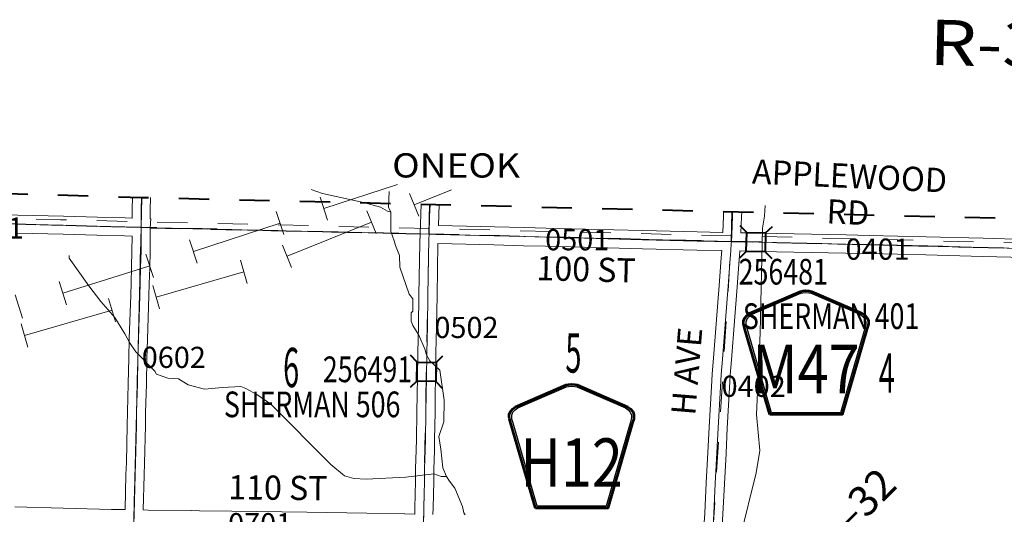
# Model space of a CAD drawing. Extents: x -107.8 to -63.8, y -83.6 to -49.6.
# Drawn here: x -92.7 to -89.4, y -58 to -56.3 of the extents above; entities that cross this region are included whole.
import ezdxf
from ezdxf.enums import TextEntityAlignment as Align

# ---------------------------------------------------------------- set-up
doc = ezdxf.new("R2010")
doc.units = ezdxf.units.MI
doc.header["$MEASUREMENT"] = 0
for name, pattern in [('DGN Style 1', [0.03005, 5e-05, -0.03]), ('DGN Style 2', [0.05, 0.03, -0.02]), ('DGN Style 7', [0.1, 0.045, -0.02, 0.015, -0.02])]:
    doc.linetypes.add(name, pattern=pattern)
for name, color, linetype, lineweight in [('tdCoClipBndry', 7, 'Continuous', 0), ('tdCoCoAdjSecRdTxt', 7, 'Continuous', 0), ('tdCoCoBndry', 1, 'DGN Style 7', 30), ('tdCoCoBndryPart', 1, 'DGN Style 7', 30), ('tdCoHydroRiver', 5, 'Continuous', 0), ('tdCoPipe', 7, 'Continuous', 13), ('tdCoPipeTxt', 7, 'Continuous', 0), ('tdCoSecRdNmbr', 1, 'Continuous', 13), ('tdCoSecRdTxt', 7, 'Continuous', 0), ('tdCoSecRteBand', 7, 'Continuous', 30), ('tdCoSecRteCL', 7, 'Continuous', 0), ('tdCoSectLine', 7, 'DGN Style 1', 13), ('tdCoSectLinePart', 7, 'DGN Style 1', 13), ('tdCoSectNmbr', 7, 'Continuous', 0), ('tdCoShieldCoRteHrd', 52, 'Continuous', 0), ('tdCoStrucSec', 7, 'Continuous', 40), ('tdCoStrucSecCoName', 7, 'Continuous', 0), ('tdCoStrucSecFHWANum', 7, 'Continuous', 0), ('tdCoSurfAsphalt', 2, 'Continuous', 0), ('tdCoSurfEarth', 3, 'Continuous', 0), ('tdCoSurfGravel', 1, 'Continuous', 0), ('tdCoTwpBndryShd', 7, 'Continuous', 0), ('tdCoTwpRngTxt', 7, 'Continuous', 0), ('tdPICoBndry', 30, 'Continuous', 100), ('tdStHwyPriRefPost1', 7, 'Continuous', 0)]:
    doc.layers.add(name, color=color, linetype=linetype, lineweight=lineweight)
doc.styles.add('Style-Century Gothic', font='GOTHIC.TTF')
doc.styles.add('Style-Franklin Gothic Book I 0.15000', font='txt', dxfattribs={"oblique": 8.594367})
doc.styles.add('Style-Trebuchet MS', font='trebucbd.ttf')
doc.styles.add('Style-Tw Cen MT', font='TCM_____.TTF')
doc.styles.add('Style-Verdana', font='verdana.ttf')

# ---------------------------------------------------------------- blocks, each defined once
blk = doc.blocks.new('Shield_County_Route_23')
at = {"layer": 'tdCoShieldCoRteHrd', "color": 7, "linetype": 'Continuous', "lineweight": 53, "flags": 128}
blk.add_lwpolyline([(-0.1156, -0.1333), (-0.1975, 0.1496), (-0.2014, 0.1627), (-0.2021, 0.1686), (-0.2021, 0.1764), (-0.1979, 0.1867), (-0.1906, 0.1952), (-0.181, 0.2019), (-0.0138, 0.2742), (-0.0062, 0.2759), (0.0042, 0.2768), (0.0146, 0.2759), (0.0221, 0.2742), (0.1894, 0.2019), (0.199, 0.1952), (0.2063, 0.1867), (0.2105, 0.1764), (0.2105, 0.1686), (0.2098, 0.1627), (0.2059, 0.1496), (0.124, -0.1333), (-0.1156, -0.1333)], close=True, dxfattribs=at)
at = {"layer": 'tdCoShieldCoRteHrd', "color": 7, "linetype": 'Continuous', "lineweight": 30, "flags": 128}
blk.add_lwpolyline([(-0.1097, -0.127), (-0.1894, 0.1483), (-0.1932, 0.1609), (-0.1939, 0.1665), (-0.1939, 0.1741), (-0.1898, 0.184), (-0.1828, 0.1921), (-0.1736, 0.1985), (-0.013, 0.268), (-0.0058, 0.2695), (0.0042, 0.2704), (0.0142, 0.2695), (0.0214, 0.268), (0.182, 0.1985), (0.1912, 0.1921), (0.1982, 0.184), (0.2022, 0.1741), (0.2022, 0.1665), (0.2015, 0.1609), (0.1978, 0.1483), (0.1181, -0.127), (-0.1097, -0.127)], close=True, dxfattribs=at)
at = {"layer": 'tdCoShieldCoRteHrd', "color": 7, "linetype": 'Continuous', "lineweight": 0, "insert": (0.0042, -0.0624), "char_height": 0.16, "attachment_point": 8, "line_spacing_factor": 0.6, "style": 'Style-Trebuchet MS'}
blk.add_mtext('\\H1x;\\W0.84375;\\T1.010;H12', dxfattribs=at)
blk = doc.blocks.new('Shield_County_Route_24')
at = {"layer": 'tdCoShieldCoRteHrd', "color": 7, "linetype": 'Continuous', "lineweight": 53, "flags": 128}
blk.add_lwpolyline([(-0.1156, -0.1333), (-0.1975, 0.1496), (-0.2014, 0.1627), (-0.2021, 0.1686), (-0.2021, 0.1764), (-0.1979, 0.1867), (-0.1906, 0.1952), (-0.181, 0.2019), (-0.0138, 0.2742), (-0.0062, 0.2759), (0.0042, 0.2768), (0.0146, 0.2759), (0.0221, 0.2742), (0.1894, 0.2019), (0.199, 0.1952), (0.2063, 0.1867), (0.2105, 0.1764), (0.2105, 0.1686), (0.2098, 0.1627), (0.2059, 0.1496), (0.124, -0.1333), (-0.1156, -0.1333)], close=True, dxfattribs=at)
at = {"layer": 'tdCoShieldCoRteHrd', "color": 7, "linetype": 'Continuous', "lineweight": 30, "flags": 128}
blk.add_lwpolyline([(-0.1097, -0.127), (-0.1894, 0.1483), (-0.1932, 0.1609), (-0.1939, 0.1665), (-0.1939, 0.1741), (-0.1898, 0.184), (-0.1828, 0.1921), (-0.1736, 0.1985), (-0.013, 0.268), (-0.0058, 0.2695), (0.0042, 0.2704), (0.0142, 0.2695), (0.0214, 0.268), (0.182, 0.1985), (0.1912, 0.1921), (0.1982, 0.184), (0.2022, 0.1741), (0.2022, 0.1665), (0.2015, 0.1609), (0.1978, 0.1483), (0.1181, -0.127), (-0.1097, -0.127)], close=True, dxfattribs=at)
at = {"layer": 'tdCoShieldCoRteHrd', "color": 7, "linetype": 'Continuous', "lineweight": 0, "insert": (0.0042, -0.0624), "char_height": 0.16, "attachment_point": 8, "line_spacing_factor": 0.6, "style": 'Style-Trebuchet MS'}
blk.add_mtext('\\H1x;\\W0.84375;\\T1.010;M47', dxfattribs=at)
blk = doc.blocks.new('Bridge-Small_1')
at = {"layer": 'tdCoStrucSec', "color": 7, "linetype": 'Continuous', "lineweight": 40}
for p, q in [((-0.0313, 0.0313), (-0.0534, 0.0534)), ((0.0313, 0.0313), (0.0534, 0.0534)), ((-0.0313, -0.0313), (-0.0534, -0.0534)), ((0.0313, -0.0313), (0.0534, -0.0534))]:
    blk.add_line(p, q, dxfattribs=at)
at = {"layer": 'tdCoStrucSec', "color": 7, "linetype": 'Continuous', "lineweight": 40, "flags": 128}
blk.add_lwpolyline([(-0.0313, 0.0313), (0.0313, 0.0313), (0.0313, -0.0313), (-0.0313, -0.0313), (-0.0313, 0.0313)], close=True, dxfattribs=at)

msp = doc.modelspace()

# ---------------------------------------------------------------- linework, layer by layer
at = {"layer": 'tdCoClipBndry', "color": 1, "linetype": 'DGN Style 2', "lineweight": 40, "flags": 128}
msp.add_lwpolyline([(-88.6873, -75.0349), (-89.6817, -75.0112), (-91.6702, -74.9538), (-95.6588, -74.8689), (-98.1511, -74.8099), (-98.6698, -74.7928), (-98.6943, -74.7843), (-98.722, -74.7637), (-98.7411, -74.7349), (-98.7493, -74.7014), (-98.7053, -72.6955), (-98.6698, -70.7002), (-98.6219, -68.7673), (-98.5871, -67.7662), (-98.5372, -65.7913), (-98.5097, -63.765), (-98.4317, -60.8336), (-98.336, -56.8564), (-98.3298, -56.8311), (-98.3119, -56.8016), (-98.285, -56.7799), (-98.2523, -56.7687), (-97.7553, -56.7754), (-92.2717, -56.9321), (-88.3283, -57.0272), (-87.3358, -57.0461), (-77.4142, -57.2835), (-74.4252, -57.3318), (-74.391, -57.3385), (-74.3611, -57.3564), (-74.3353, -57.3914), (-74.3268, -57.434), (-74.3485, -58.3981), (-74.3726, -60.3873), (-74.4206, -62.3809), (-74.4669, -65.2962), (-74.4898, -66.2996), (-74.505, -67.2697), (-74.555, -69.2886), (-74.5721, -70.229), (-74.5813, -71.2281), (-74.674, -75.2193), (-74.6843, -75.2612), (-74.7048, -75.2892), (-74.7416, -75.3116), (-74.7758, -75.317), (-76.7677, -75.2803), (-78.52, -75.242), (-78.761, -75.2407), (-79.7616, -75.2172), (-80.7252, -75.2049), (-88.6873, -75.0349)], close=True, dxfattribs=at)
at = {"layer": 'tdCoCoBndry', "color": 1, "linetype": 'DGN Style 7', "lineweight": 30, "flags": 128}
msp.add_lwpolyline([(-74.4268, -57.4318), (-75.4214, -57.4172), (-76.427, -57.3991), (-77.4162, -57.3834), (-78.4046, -57.3595), (-79.3926, -57.3357), (-80.3724, -57.3131), (-81.3673, -57.289), (-82.3647, -57.2631), (-83.3664, -57.2429), (-84.3671, -57.219), (-85.3634, -57.1948), (-86.3204, -57.173), (-87.3382, -57.146), (-88.3304, -57.1272), (-89.3189, -57.1023), (-90.323, -57.0783), (-91.3226, -57.0535), (-92.2743, -57.032), (-93.2761, -57.0041), (-94.2777, -56.9735), (-95.279, -56.9433), (-96.279, -56.9181), (-97.2777, -56.8905), (-97.7581, -56.8753), (-97.7712, -56.8754), (-98.2366, -56.8674)], dxfattribs=at)
at = {"layer": 'tdCoCoBndryPart', "color": 1, "linetype": 'DGN Style 7', "lineweight": 30, "flags": 128}
msp.add_lwpolyline([(-92.2444, -57.0327), (-91.3523, -57.0529)], dxfattribs=at)
at = {"layer": 'tdCoHydroRiver', "color": 5, "linetype": 'Continuous', "lineweight": 0, "flags": 128}
for points in [[(-91.4482, -56.9806), (-91.4591, -56.9772), (-91.4825, -56.9641), (-91.539, -56.9488), (-91.6742, -56.9191), (-91.7124, -56.906)], [(-91.4482, -56.9806), (-91.4557, -56.9647), (-91.4541, -56.9124)], [(-90.6238, -58.4911), (-90.6127, -58.4882), (-90.5576, -58.4104), (-90.551, -58.3979), (-90.5397, -58.3839), (-90.5234, -58.3574), (-90.5121, -58.3466), (-90.4778, -58.2857), (-90.4665, -58.2718), (-90.4193, -58.1969), (-90.3722, -58.1539), (-90.2919, -58.0521), (-90.2407, -57.8434), (-90.2279, -57.7695), (-90.2399, -57.6498), (-90.2268, -57.3803), (-90.2201, -57.0334), (-90.2131, -56.9941), (-90.2112, -56.9591)], [(-91.2642, -57.8553), (-91.2763, -57.8267), (-91.2829, -57.765), (-91.2899, -57.7223), (-91.2731, -57.6737), (-91.2716, -57.6028), (-91.2869, -57.503), (-91.3194, -57.4724), (-91.3316, -57.45), (-91.3345, -57.4358), (-91.3556, -57.388), (-91.3754, -57.356), (-91.3814, -57.3417), (-91.3809, -57.3133), (-91.376, -57.3087), (-91.3752, -57.2677), (-91.3875, -57.2517), (-91.4188, -57.1627), (-91.4196, -57.1248), (-91.4331, -57.0914), (-91.4375, -57.0755), (-91.4479, -57.0453), (-91.4482, -56.9806)], [(-91.2642, -57.8553), (-91.2816, -57.855), (-91.3067, -57.8466), (-91.3984, -57.8573), (-91.5296, -57.864), (-91.5705, -57.8616), (-91.6019, -57.853), (-91.6469, -57.8158), (-91.8448, -57.616), (-91.8915, -57.5835), (-91.9274, -57.5638), (-91.9446, -57.5572), (-92.0047, -57.5606), (-92.0648, -57.5657), (-92.1181, -57.552), (-92.1509, -57.5323), (-92.1855, -57.53), (-92.2231, -57.5166), (-92.2293, -57.507), (-92.2911, -57.4426), (-92.3125, -57.4122), (-92.3277, -57.3835), (-92.3613, -57.3292), (-92.4076, -57.2761), (-92.4475, -57.2248), (-92.5119, -57.1335), (-92.5117, -57.1241)], [(-91.2542, -57.8699), (-91.2642, -57.8553)], [(-91.2027, -57.9814), (-91.2073, -57.975), (-91.2117, -57.9544), (-91.2373, -57.8939), (-91.2542, -57.8699)]]:
    msp.add_lwpolyline(points, dxfattribs=at)
at = {"layer": 'tdCoPipe', "color": 7, "linetype": 'Continuous', "lineweight": 0}
for p, q in [((-91.6575, -57.0077), (-91.6826, -56.9312)), ((-91.3561, -56.9941), (-91.3864, -56.9194)), ((-91.8021, -57.0551), (-91.8273, -56.9785)), ((-91.4972, -57.0512), (-91.5275, -56.9764)), ((-92.0885, -57.1491), (-92.1136, -57.0725)), ((-91.7765, -57.1643), (-91.8068, -57.0897)), ((-92.2331, -57.1965), (-92.2582, -57.1198)), ((-91.9235, -57.217), (-91.946, -57.1395)), ((-92.5213, -57.287), (-92.545, -57.21)), ((-92.2129, -57.3011), (-92.2354, -57.2238)), ((-92.6667, -57.3318), (-92.6905, -57.2546)), ((-92.359, -57.3436), (-92.3815, -57.2661)), ((-92.6484, -57.4277), (-92.6709, -57.3504))]:
    msp.add_line(p, q, dxfattribs=at)
at = {"layer": 'tdCoPipe', "color": 7, "linetype": 'Continuous', "lineweight": 0, "flags": 128}
for points in [[(-91.6701, -56.9694), (-91.4262, -56.8894)], [(-91.3713, -56.9567), (-91.2481, -56.9068)], [(-92.101, -57.1107), (-91.8147, -57.0168)], [(-91.7917, -57.1269), (-91.5123, -57.0138)], [(-92.5332, -57.2484), (-92.3321, -57.1865), (-92.2456, -57.1582)], [(-92.2241, -57.2624), (-91.9348, -57.1782)], [(-92.6596, -57.389), (-92.3703, -57.3049)]]:
    msp.add_lwpolyline(points, dxfattribs=at)
at = {"layer": 'tdCoSecRteBand', "color": 7, "linetype": 'Continuous', "lineweight": 0, "flags": 128}
for points in [[(-93.2441, -56.9043), (-93.245, -56.9628), (-93.245, -56.9629), (-93.2452, -56.9749), (-93.2452, -56.9753), (-93.0489, -56.9811), (-92.941, -56.9833), (-92.9408, -56.9833), (-92.7593, -56.9885), (-92.6812, -56.9907), (-92.5306, -56.9941), (-92.5305, -56.9941), (-92.4185, -56.9971), (-92.4185, -56.9971), (-92.327, -56.9996), (-92.3267, -56.9996), (-92.3038, -57.0005)], [(-92.3038, -57.0005), (-92.3038, -56.9728), (-92.3038, -56.972), (-92.3028, -56.9312)], [(-92.2428, -56.9328), (-92.2438, -56.9732), (-92.2438, -57.0018), (-92.2438, -57.0032), (-92.2424, -57.0032), (-92.2438, -57.0325), (-92.2438, -57.0611), (-92.2438, -57.0618), (-92.2438, -57.0618), (-92.2443, -57.1092), (-92.2443, -57.1097), (-92.2458, -57.165), (-92.2458, -57.165), (-92.2473, -57.2178), (-92.2473, -57.2179), (-92.2485, -57.2573), (-92.2485, -57.2574), (-92.2532, -57.4018), (-92.2549, -57.4652), (-92.2564, -57.5494), (-92.2564, -57.5498), (-92.2594, -57.643), (-92.2599, -57.6868), (-92.2599, -57.6872), (-92.2628, -57.8105), (-92.2628, -57.8109), (-92.2643, -57.8504), (-92.267, -57.9656), (-92.2504, -57.9659), (-92.1092, -57.9674), (-92.1085, -57.9674), (-92.0807, -57.9684), (-91.9745, -57.9696), (-91.9745, -57.9696), (-91.7266, -57.9728), (-91.7265, -57.9728), (-91.528, -57.976), (-91.403, -57.978), (-91.4025, -57.978), (-91.3693, -57.979)], [(-91.3693, -57.979), (-91.3688, -57.9581), (-91.3668, -57.8699), (-91.3668, -57.8308), (-91.3668, -57.8296), (-91.3644, -57.7673), (-91.3636, -57.7321), (-91.3624, -57.642), (-91.3617, -57.5833), (-91.3617, -57.5832), (-91.3607, -57.5294), (-91.3592, -57.4456), (-91.3592, -57.4455), (-91.3575, -57.358), (-91.3557, -57.2559), (-91.3557, -57.2559), (-91.3528, -57.0827), (-91.353, -57.0827), (-91.353, -57.0827), (-91.353, -57.0827), (-91.352, -57.0527), (-91.3487, -56.9543)], [(-91.2888, -56.9558), (-91.291, -57.0247), (-91.1062, -57.0292), (-91.1061, -57.0292), (-91.008, -57.0319), (-90.9353, -57.0338), (-90.8075, -57.037), (-90.8075, -57.037), (-90.6152, -57.042), (-90.4353, -57.0464), (-90.3519, -57.0481), (-90.351, -57.0481)], [(-90.351, -57.0481), (-90.3487, -56.9941), (-90.3483, -56.9785)], [(-90.2883, -56.9799), (-90.2888, -56.9959), (-90.2888, -56.9964), (-90.291, -57.0493), (-90.2748, -57.0496), (-90.1725, -57.0516), (-90.1724, -57.0516), (-89.9431, -57.0563), (-89.8662, -57.0578), (-89.866, -57.0578), (-89.6783, -57.0624), (-89.6783, -57.0625), (-89.4901, -57.0674), (-89.4901, -57.0674), (-89.3476, -57.0714)], [(-92.327, -57.9645), (-92.3243, -57.8488), (-92.3243, -57.8484), (-92.3228, -57.8089), (-92.3199, -57.686), (-92.3194, -57.642), (-92.3194, -57.6414), (-92.3164, -57.5481), (-92.3149, -57.464), (-92.3149, -57.4637), (-92.3132, -57.4001), (-92.3132, -57.3999), (-92.3085, -57.2554), (-92.3073, -57.2161), (-92.3058, -57.1633), (-92.3043, -57.1084), (-92.3038, -57.0609), (-92.3038, -57.0605), (-92.3288, -57.0595), (-92.4201, -57.0571), (-92.532, -57.0541), (-92.6826, -57.0507)], [(-90.4122, -58.0078), (-90.4105, -57.976), (-90.4055, -57.8762), (-90.4055, -57.876), (-90.4001, -57.7752), (-90.3959, -57.6922), (-90.3959, -57.692), (-90.3885, -57.5581), (-90.3863, -57.5165), (-90.3863, -57.5161), (-90.3862, -57.5157), (-90.382, -57.4641), (-90.3717, -57.3362), (-90.3628, -57.2234), (-90.3562, -57.1324), (-90.3561, -57.1321), (-90.3541, -57.1081), (-90.4365, -57.1064), (-90.4367, -57.1064), (-90.6167, -57.102), (-90.6167, -57.102), (-90.8091, -57.097), (-90.9368, -57.0938), (-90.9369, -57.0938), (-91.0096, -57.0918), (-91.0096, -57.0918), (-91.1077, -57.0891), (-91.2928, -57.0846), (-91.2957, -57.257), (-91.2975, -57.3591), (-91.2975, -57.3591), (-91.2992, -57.4467), (-91.3007, -57.5305), (-91.3007, -57.5305), (-91.3017, -57.5842), (-91.3024, -57.6428), (-91.3024, -57.6428), (-91.3036, -57.7331), (-91.3036, -57.7333), (-91.3044, -57.7688), (-91.3044, -57.7693), (-91.3068, -57.8314), (-91.3068, -57.8703), (-91.3068, -57.8709), (-91.3088, -57.9595), (-91.3088, -57.9595), (-91.3093, -57.9807)], [(-89.3513, -57.1313), (-89.4917, -57.1274), (-89.6799, -57.1224), (-89.8674, -57.1177), (-89.9443, -57.1163), (-89.9443, -57.1163), (-90.1736, -57.1116), (-90.276, -57.1096), (-90.276, -57.1096), (-90.294, -57.1093), (-90.2941, -57.1102), (-90.2941, -57.1107), (-90.2941, -57.1113), (-90.2963, -57.137), (-90.303, -57.2278), (-90.303, -57.228), (-90.3119, -57.3409), (-90.3119, -57.341), (-90.3222, -57.469), (-90.3222, -57.469), (-90.3264, -57.5201), (-90.3286, -57.5614), (-90.3286, -57.5614), (-90.336, -57.6953), (-90.3402, -57.7783), (-90.3402, -57.7784), (-90.3456, -57.8792), (-90.3505, -57.979), (-90.3505, -57.9791), (-90.3525, -58.0157)], [(-92.6912, -57.9553), (-92.372, -57.9637), (-92.327, -57.9645)]]:
    msp.add_lwpolyline(points, dxfattribs=at)
at = {"layer": 'tdCoSecRteCL', "color": 7, "linetype": 'Continuous', "lineweight": 13, "flags": 128}
for points in [[(-92.2738, -57.0318), (-92.2738, -56.9728), (-92.2728, -56.932)], [(-91.322, -57.0537), (-91.3201, -56.9951), (-91.3187, -56.9551)], [(-93.2758, -57.0043), (-93.2518, -57.0051), (-93.0496, -57.0111), (-92.9416, -57.0133), (-92.7601, -57.0185), (-92.6819, -57.0207), (-92.5313, -57.0241), (-92.4193, -57.0271), (-92.3278, -57.0296), (-92.2893, -57.031), (-92.2738, -57.0318)], [(-90.3225, -57.0787), (-90.3213, -57.0562), (-90.3187, -56.9951), (-90.3183, -56.9792)], [(-92.2975, -57.995), (-92.2973, -57.9782), (-92.2943, -57.8495), (-92.2928, -57.8098), (-92.2899, -57.6865), (-92.2894, -57.6423), (-92.2864, -57.5489), (-92.2849, -57.4645), (-92.2832, -57.4009), (-92.2785, -57.2564), (-92.2773, -57.2169), (-92.2758, -57.1642), (-92.2743, -57.1089), (-92.2738, -57.0611), (-92.2738, -57.0318)], [(-91.3395, -57.9901), (-91.3388, -57.9588), (-91.3368, -57.8703), (-91.3368, -57.8308), (-91.3344, -57.7682), (-91.3336, -57.7327), (-91.3324, -57.6424), (-91.3317, -57.5837), (-91.3307, -57.5299), (-91.3292, -57.4461), (-91.3275, -57.3585), (-91.3257, -57.2565), (-91.3225, -57.0693), (-91.322, -57.0537)], [(-91.322, -57.0537), (-91.2995, -57.0545), (-91.1069, -57.0591), (-91.0088, -57.0619), (-90.936, -57.0638), (-90.8083, -57.067), (-90.6159, -57.072), (-90.4359, -57.0764), (-90.3225, -57.0787), (-90.2754, -57.0796), (-90.173, -57.0816), (-89.9437, -57.0863), (-89.8668, -57.0878), (-89.6791, -57.0924), (-89.4909, -57.0974), (-89.319, -57.1022)], [(-90.3839, -58.0407), (-90.3805, -57.9775), (-90.3756, -57.8777), (-90.3701, -57.7768), (-90.366, -57.6937), (-90.3586, -57.5598), (-90.3563, -57.5181), (-90.3521, -57.4666), (-90.3418, -57.3386), (-90.3329, -57.2256), (-90.3263, -57.1346), (-90.324, -57.1087), (-90.3228, -57.0833), (-90.3225, -57.0787)]]:
    msp.add_lwpolyline(points, dxfattribs=at)
at = {"layer": 'tdCoSectLine', "color": 7, "linetype": 'DGN Style 1', "lineweight": 0, "flags": 128}
for points in [[(-92.2743, -57.032), (-92.2721, -56.9321)], [(-91.3226, -57.0535), (-91.3203, -56.955)], [(-93.2761, -57.0041), (-92.2743, -57.032)], [(-90.323, -57.0783), (-90.3205, -56.9792)], [(-92.298, -57.9949), (-92.2743, -57.032)], [(-92.2743, -57.032), (-91.3226, -57.0535)], [(-91.3404, -58.01), (-91.3226, -57.0535)], [(-91.3226, -57.0535), (-90.323, -57.0783)], [(-90.384, -58.0406), (-90.323, -57.0783)], [(-90.323, -57.0783), (-89.3189, -57.1023)]]:
    msp.add_lwpolyline(points, dxfattribs=at)
at = {"layer": 'tdCoSectLinePart', "color": 7, "linetype": 'DGN Style 1', "lineweight": 0, "flags": 128}
msp.add_lwpolyline([(-92.2444, -57.0327), (-91.3523, -57.0529)], dxfattribs=at)
at = {"layer": 'tdCoSurfAsphalt', "color": 2, "linetype": 'Continuous', "lineweight": 0, "flags": 128}
for points in [[(-90.3225, -57.0787), (-90.3213, -57.0562), (-90.3187, -56.9951), (-90.3183, -56.9792)], [(-90.3839, -58.0407), (-90.3805, -57.9775), (-90.3756, -57.8777), (-90.3701, -57.7768), (-90.366, -57.6937), (-90.3586, -57.5598), (-90.3563, -57.5181), (-90.3521, -57.4666), (-90.3418, -57.3386), (-90.3329, -57.2256), (-90.3263, -57.1346), (-90.324, -57.1087), (-90.3228, -57.0833), (-90.3225, -57.0787)]]:
    msp.add_lwpolyline(points, dxfattribs=at)
at = {"layer": 'tdCoSurfEarth', "color": 3, "linetype": 'Continuous', "lineweight": 0, "flags": 128}
msp.add_lwpolyline([(-92.2738, -57.0318), (-92.2738, -56.9728), (-92.2728, -56.932)], dxfattribs=at)
at = {"layer": 'tdCoSurfGravel', "color": 1, "linetype": 'Continuous', "lineweight": 0, "flags": 128}
for points in [[(-91.322, -57.0537), (-91.3201, -56.9951), (-91.3187, -56.9551)], [(-93.2758, -57.0043), (-93.2518, -57.0051), (-93.0496, -57.0111), (-92.9416, -57.0133), (-92.7601, -57.0185), (-92.6819, -57.0207), (-92.5313, -57.0241), (-92.4193, -57.0271), (-92.3278, -57.0296), (-92.2893, -57.031), (-92.2738, -57.0318)], [(-92.2975, -57.995), (-92.2973, -57.9782), (-92.2943, -57.8495), (-92.2928, -57.8098), (-92.2899, -57.6865), (-92.2894, -57.6423), (-92.2864, -57.5489), (-92.2849, -57.4645), (-92.2832, -57.4009), (-92.2785, -57.2564), (-92.2773, -57.2169), (-92.2758, -57.1642), (-92.2743, -57.1089), (-92.2738, -57.0611), (-92.2738, -57.0318)], [(-91.3395, -57.9901), (-91.3388, -57.9588), (-91.3368, -57.8703), (-91.3368, -57.8308), (-91.3344, -57.7682), (-91.3336, -57.7327), (-91.3324, -57.6424), (-91.3317, -57.5837), (-91.3307, -57.5299), (-91.3292, -57.4461), (-91.3275, -57.3585), (-91.3257, -57.2565), (-91.3225, -57.0693), (-91.322, -57.0537)], [(-91.322, -57.0537), (-91.2995, -57.0545), (-91.1069, -57.0591), (-91.0088, -57.0619), (-90.936, -57.0638), (-90.8083, -57.067), (-90.6159, -57.072), (-90.4359, -57.0764), (-90.3225, -57.0787), (-90.2754, -57.0796), (-90.173, -57.0816), (-89.9437, -57.0863), (-89.8668, -57.0878), (-89.6791, -57.0924), (-89.4909, -57.0974), (-89.319, -57.1022)]]:
    msp.add_lwpolyline(points, dxfattribs=at)
at = {"layer": 'tdCoTwpBndryShd', "color": 7, "linetype": 'Continuous', "lineweight": 0, "flags": 128}
for points in [[(-93.2761, -57.0041), (-92.2743, -57.032), (-91.3226, -57.0535), (-90.323, -57.0783), (-89.3189, -57.1023), (-88.3304, -57.1272), (-87.3382, -57.146), (-86.3204, -57.173), (-85.3634, -57.1948), (-84.3671, -57.219), (-83.3664, -57.2429), (-82.3647, -57.2631), (-81.3673, -57.289), (-80.3724, -57.3131), (-79.3926, -57.3357), (-78.4046, -57.3595), (-77.4162, -57.3834), (-76.427, -57.3991), (-75.4214, -57.4172), (-74.4268, -57.4318)], [(-92.2743, -57.032), (-92.298, -57.9949), (-92.3193, -58.9947), (-92.3445, -59.9946), (-92.3679, -60.995), (-92.3887, -61.9968), (-92.4199, -62.9721), (-92.4201, -62.989), (-92.4381, -63.9134), (-92.4572, -64.9091), (-92.4839, -65.9081), (-92.4979, -66.908), (-92.5202, -67.9078), (-92.5444, -68.9088), (-92.551, -69.8437), (-92.5772, -70.8416), (-92.5773, -70.8512), (-92.6017, -71.8409), (-92.6064, -72.8359), (-92.6295, -73.8421), (-92.656, -74.8336)]]:
    msp.add_lwpolyline(points, dxfattribs=at)
at = {"layer": 'tdPICoBndry', "color": 30, "linetype": 'DGN Style 7', "lineweight": 0, "flags": 128}
for points in [[(-98.6516, -74.7934), (-98.6495, -74.6949), (-98.1599, -74.7093), (-98.1487, -74.7099), (-97.6509, -74.72), (-96.6548, -74.7431), (-95.6566, -74.7689), (-94.6595, -74.7886), (-93.6568, -74.8132), (-92.656, -74.8336), (-91.6677, -74.8538), (-90.6725, -74.8819), (-89.6787, -74.9113), (-88.6852, -74.935), (-87.6868, -74.9533), (-86.6899, -74.976), (-85.711, -74.9957), (-84.7139, -75.0187), (-83.7166, -75.0411), (-82.7199, -75.0621), (-81.7228, -75.0812), (-80.723, -75.1049), (-79.7598, -75.1172), (-78.7586, -75.1407), (-78.536, -75.1421), (-78.5186, -75.142), (-77.764, -75.1591), (-76.7658, -75.1803), (-75.7674, -75.2003), (-74.774, -75.217), (-74.7518, -74.2166), (-74.7268, -73.2229), (-74.706, -72.2218), (-74.6812, -71.2258), (-74.672, -70.2276), (-74.6549, -69.2864), (-74.6295, -68.2914), (-74.6049, -67.2672), (-74.5897, -66.2977), (-74.5669, -65.2946), (-74.5482, -64.2963), (-74.5337, -63.3778), (-74.5205, -62.3789), (-74.494, -61.3857), (-74.4932, -61.3702), (-74.4725, -60.386), (-74.4588, -59.3904), (-74.4484, -58.3963), (-74.4268, -57.4318), (-75.4213, -57.4172), (-76.4269, -57.3991), (-77.4162, -57.3834), (-78.4046, -57.3595), (-79.3926, -57.3357), (-80.3723, -57.3131), (-81.3672, -57.289), (-82.3646, -57.2631), (-83.3663, -57.2429), (-84.367, -57.219), (-85.3634, -57.1948), (-86.3203, -57.173), (-87.3382, -57.146), (-88.3304, -57.1272), (-89.3188, -57.1023), (-90.3229, -57.0783), (-91.3226, -57.0535), (-92.2743, -57.032), (-93.276, -57.0041), (-94.2777, -56.9735), (-95.2789, -56.9433), (-96.2789, -56.9181), (-97.2777, -56.8905), (-97.7581, -56.8753), (-97.7711, -56.8754), (-98.2366, -56.8674), (-98.2582, -57.8348), (-98.2829, -58.8355), (-98.3068, -59.8357), (-98.3318, -60.8361), (-98.3599, -61.8391), (-98.387, -62.8424), (-98.4097, -63.7676), (-98.421, -64.7726), (-98.4372, -65.7932), (-98.4642, -66.7763), (-98.4871, -67.7692), (-98.5219, -68.7698), (-98.543, -69.7052), (-98.5699, -70.7027), (-98.5886, -71.6991), (-98.6053, -72.6975), (-98.6286, -73.6977), (-98.6495, -74.6949), (-98.7491, -74.6932)], [(-98.7491, -74.6932), (-98.6495, -74.6949), (-98.6286, -73.6977), (-98.6053, -72.6975), (-98.5886, -71.6991), (-98.5699, -70.7027), (-98.543, -69.7052), (-98.5219, -68.7698), (-98.4871, -67.7692), (-98.4642, -66.7763), (-98.4372, -65.7932), (-98.421, -64.7726), (-98.4097, -63.7676), (-98.387, -62.8424), (-98.3599, -61.8391), (-98.3318, -60.8361), (-98.3068, -59.8357), (-98.2829, -58.8355), (-98.2582, -57.8348), (-98.2366, -56.8674), (-97.7711, -56.8754), (-97.7581, -56.8753), (-97.2777, -56.8905), (-96.2789, -56.9181), (-95.2789, -56.9433), (-94.2777, -56.9735), (-93.276, -57.0041), (-92.2743, -57.032), (-91.3226, -57.0535), (-90.3229, -57.0783), (-89.3188, -57.1023), (-88.3304, -57.1272), (-87.3382, -57.146), (-86.3203, -57.173), (-85.3634, -57.1948), (-84.367, -57.219), (-83.3663, -57.2429), (-82.3646, -57.2631), (-81.3672, -57.289), (-80.3723, -57.3131), (-79.3926, -57.3357), (-78.4046, -57.3595), (-77.4162, -57.3834), (-76.4269, -57.3991), (-75.4213, -57.4172), (-74.4268, -57.4318), (-74.4484, -58.3963), (-74.4588, -59.3904), (-74.4725, -60.386), (-74.4932, -61.3702), (-74.494, -61.3857), (-74.5205, -62.3789), (-74.5337, -63.3778), (-74.5482, -64.2963), (-74.5669, -65.2946), (-74.5897, -66.2977), (-74.6049, -67.2672), (-74.6295, -68.2914), (-74.6549, -69.2864), (-74.672, -70.2276), (-74.6812, -71.2258), (-74.706, -72.2218), (-74.7268, -73.2229), (-74.7518, -74.2166), (-74.774, -75.217), (-75.7674, -75.2003), (-76.7658, -75.1803), (-77.764, -75.1591), (-78.5186, -75.142), (-78.536, -75.1421), (-78.7586, -75.1407), (-79.7598, -75.1172), (-80.723, -75.1049), (-81.7228, -75.0812), (-82.7199, -75.0621), (-83.7166, -75.0411), (-84.7139, -75.0187), (-85.711, -74.9957), (-86.6899, -74.976), (-87.6868, -74.9533), (-88.6852, -74.935), (-89.6787, -74.9113), (-90.6725, -74.8819), (-91.6677, -74.8538), (-92.656, -74.8336), (-93.6568, -74.8132), (-94.6595, -74.7886), (-95.6566, -74.7689), (-96.6548, -74.7431), (-97.6509, -74.72), (-98.1487, -74.7099), (-98.1599, -74.7093), (-98.6495, -74.6949), (-98.6516, -74.7934)], [(-86.3222, -57.1463), (-86.5936, -57.1416), (-87.3038, -57.1292), (-88.2396, -57.11), (-89.518, -57.0789), (-91.3204, -57.0349), (-92.5403, -57.0062), (-94.5905, -56.9523), (-96.6045, -56.89), (-98.2317, -56.8438)]]:
    msp.add_lwpolyline(points, dxfattribs=at)

# ---------------------------------------------------------------- block references
at = {"layer": 'tdCoShieldCoRteHrd', "color": 7, "linetype": 'Continuous', "lineweight": 53}
for name, p in [('Shield_County_Route_24', (-90.0801, -57.5172)), ('Shield_County_Route_23', (-90.855, -57.8265))]:
    msp.add_blockref(name, p, dxfattribs=at)
at = {"layer": 'tdCoStrucSec', "color": 7, "linetype": 'Continuous', "lineweight": 40}
for p, xscale, yscale, zscale, rotation in [((-90.2412, -57.0803), 0.999999491301325, 0.999999491301325, 0.999999491301325, 358.895626329474), ((-91.3307, -57.5085), 1.000001997560558, 1.000001997560558, 1.000001997560558, 88.98902648555053)]:
    msp.add_blockref('Bridge-Small_1', p, dxfattribs=dict(at, xscale=xscale, yscale=yscale, zscale=zscale, rotation=rotation))

# ---------------------------------------------------------------- texts
at = {"layer": 'tdCoCoAdjSecRdTxt', "color": 7, "linetype": 'Continuous', "lineweight": 0, "insert": (-89.9342, -56.9211), "char_height": 0.08, "attachment_point": 5, "rotation": 357.3252, "line_spacing_factor": 0.9, "style": 'Style-Century Gothic'}
msp.add_mtext('\\H1x;\\W0.975;APPLEWOOD\\PRD\\P', dxfattribs=at)
at = {"layer": 'tdCoPipeTxt', "color": 7, "linetype": 'Continuous', "lineweight": 0, "insert": (-91.2328, -56.8665), "char_height": 0.08, "attachment_point": 8, "rotation": 359.9311, "line_spacing_factor": 0.6, "style": 'Style-Franklin Gothic Book I 0.15000'}
msp.add_mtext('\\fFranklin Gothic Book|b1|i1|c00|p39;\\H1x;\\W1.125;\\T1.102;ONEOK', dxfattribs=at)
at = {"layer": 'tdCoSecRdNmbr', "color": 1, "linetype": 'Continuous', "lineweight": 13, "style": 'Style-Tw Cen MT'}
for s, rotation, p in [('0101', 359.9299, (-92.768, -57.0333)), ('0501', 359.9317, (-90.832, -57.0721)), ('0401', 359.9324, (-89.8389, -57.1032)), ('0502', 359.9314, (-91.1984, -57.3622)), ('0602', 359.9303, (-92.166, -57.461)), ('0402', 359.9321, (-90.2488, -57.5567)), ('0701', 359.9306, (-91.8806, -58.0111))]:
    msp.add_text(s, height=0.07, rotation=rotation, dxfattribs=at).set_placement(p, align=Align.MIDDLE_CENTER)
at = {"layer": 'tdCoSecRdTxt', "color": 7, "linetype": 'Continuous', "lineweight": 0, "style": 'Style-Century Gothic', "width": 0.975}
for s, rotation, p in [('100 ST', 358.4953, (-90.8027, -57.1699)), ('H AVE', 85.2702, (-90.4701, -57.507)), ('110 ST', 359.3578, (-91.8217, -57.892))]:
    msp.add_text(s, height=0.08, rotation=rotation, dxfattribs=at).set_placement(p, align=Align.MIDDLE_CENTER)
at = {"layer": 'tdCoSectNmbr', "color": 7, "linetype": 'Continuous', "lineweight": 0, "style": 'Style-Century Gothic', "width": 0.538462}
for s, rotation, p in [('5', 359.9316, (-90.8448, -57.5114)), ('6', 359.9306, (-91.7782, -57.5596)), ('4', 359.9324, (-89.8086, -57.5781))]:
    msp.add_text(s, height=0.13, rotation=rotation, dxfattribs=at).set_placement(p, align=Align.CENTER)
at = {"layer": 'tdCoStrucSecCoName', "color": 3, "linetype": 'Continuous', "lineweight": 70, "style": 'Style-Trebuchet MS', "width": 0.764706}
for s, p in [('SHERMAN 401', (-89.9928, -57.2824)), ('SHERMAN 506', (-91.7084, -57.5741))]:
    msp.add_text(s, height=0.085, dxfattribs=at).set_placement(p, align=Align.TOP_CENTER)
at = {"layer": 'tdCoStrucSecFHWANum', "color": 1, "linetype": 'Continuous', "lineweight": 70, "style": 'Style-Trebuchet MS', "width": 0.764706}
for s, p in [('256481', (-90.1508, -57.2204)), ('256491', (-91.5255, -57.5431))]:
    msp.add_text(s, height=0.085, dxfattribs=at).set_placement(p, align=Align.CENTER)
at = {"layer": 'tdCoTwpRngTxt', "color": 7, "linetype": 'Continuous', "lineweight": 0, "insert": (-89.3046, -56.5026), "char_height": 0.15, "attachment_point": 8, "rotation": 358.6325, "line_spacing_factor": 0.6, "style": 'Style-Century Gothic'}
msp.add_mtext('\\H1x;\\W1.2;\\T1.054;R-38W', dxfattribs=at)
at = {"layer": 'tdStHwyPriRefPost1', "color": 1, "linetype": 'Continuous', "lineweight": 0, "style": 'Style-Verdana'}
msp.add_text('‒‒32', height=0.1, rotation=45, dxfattribs=at).set_placement((-90.0154, -58.0641), align=Align.MIDDLE_LEFT)

doc.saveas('drawing.dxf')
